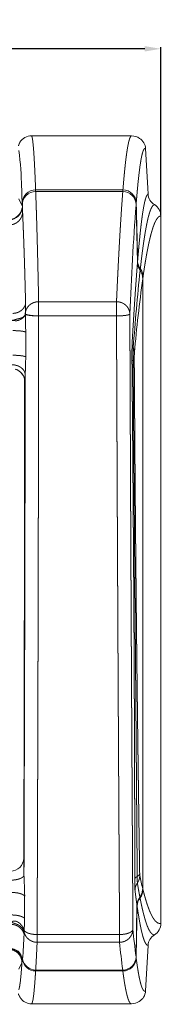
# Model space of a CAD drawing. Units: millimetres. Extents: x 718 to 2818, y 2702 to 6107.
# Drawn here: x 1410 to 1516, y 4702 to 5440 of the extents above; entities that cross this region are included whole.
import ezdxf

# ---------------------------------------------------------------- set-up
doc = ezdxf.new("R2010")
doc.units = ezdxf.units.MM
doc.linetypes.add('SLDCENTERLINES0', pattern=[19.05, 15.24, -1.27, 1.27, -1.27])
doc.layers.add('inne obiekty', color=7, linetype='Continuous')
doc.layers.add('Wymiary', color=1, linetype='Continuous')
doc.dimstyles.new('ISO-25', dxfattribs={"dimtxt": 18, "dimasz": 12, "dimexe": 1.25, "dimexo": 0.625, "dimgap": 1, "dimtad": 1, "dimdec": 0, "dimtxsty": 'Standard', "dimcen": 2.5, "dimadec": 0, "dimazin": 0, "dimtfac": 1, "dimtmove": 0, "dimatfit": 3, "dimfxl": 0, "dimarcsym": 0})

# ---------------------------------------------------------------- blocks, each defined once
blk = doc.blocks.new('*D68')
at = {"layer": 'Defpoints', "color": 0}
for p in [(916.03, 5418.2), (916.03, 5292.8), (1516.03, 5292.87)]:
    blk.add_point(p, dxfattribs=at)
at = {"layer": 'Wymiary', "color": 0, "lineweight": -2}
for p, q in [((916.03, 5293.43), (916.03, 5419.45)), ((1504.03, 5418.2), (928.03, 5418.2)), ((1516.03, 5293.5), (1516.03, 5419.45))]:
    blk.add_line(p, q, dxfattribs=at)
at = {"layer": 'Wymiary', "color": 0}
for points in [[(928.03, 5420.2), (928.03, 5416.2), (916.03, 5418.2)], [(1504.03, 5420.2), (1504.03, 5416.2), (1516.03, 5418.2)]]:
    blk.add_solid(points, dxfattribs=at)
at = {"layer": 'Wymiary', "color": 0, "insert": (1216.03, 5428.2), "char_height": 18, "attachment_point": 5}
blk.add_mtext('600', dxfattribs=at)
blk = doc.blocks.new('KMFS P')
at = {"color": 7, "linetype": 'Continuous', "lineweight": 15}
for p, q in [((55.331, -0.075), (47.832, -0.075)), ((55.332, -0.08), (55.331, -0.079)), ((48.144, -4.13), (48.146, -4.13)), ((48.146, -4.13), (54.674, -4.13)), ((48.146, -4.239), (48.146, -4.13)), ((48.148, -4.242), (54.669, -4.242)), ((54.674, -4.239), (54.674, -4.13)), ((54.674, -4.13), (54.678, -4.13)), ((47.146, -5.33), (46.884, -4.807)), ((47.121, -4.517), (47.146, -5.146)), ((47.146, -5.197), (47.146, -5.146)), ((55.674, -5.116), (55.676, -5.168)), ((47.146, -5.33), (47.146, -5.197)), ((47.146, -5.333), (47.146, -5.33)), ((47.15, -5.33), (47.146, -5.33)), ((47.15, -5.267), (47.169, -5.776)), ((47.15, -5.366), (47.15, -5.267)), ((47.169, -5.776), (47.15, -5.366)), ((55.665, -5.237), (55.769, -9.577)), ((57.513, -6.086), (57.513, -59.104)), ((55.78, -9.442), (55.781, -9.487)), ((55.981, -10.046), (56.015, -10.094)), ((56.16, -10.711), (56.181, -10.711)), ((56.163, -10.783), (56.163, -56.499)), ((56.181, -10.656), (56.181, -10.711)), ((56.181, -10.711), (56.181, -56.541)), ((48.371, -13.574), (48.371, -12.506)), ((54.198, -12.506), (48.371, -12.506)), ((54.198, -13.574), (54.198, -12.506)), ((47.372, -13.432), (47.371, -13.412)), ((48.371, -13.574), (54.198, -13.574)), ((47.313, -31.076), (47.313, -18.284)), ((47.259, -54.212), (47.342, -18.527)), ((47.342, -18.527), (47.352, -18.53)), ((56.161, -56.541), (56.181, -56.541)), ((56.181, -56.541), (56.181, -56.572)), ((55.981, -57.175), (55.962, -57.2)), ((55.731, -57.734), (55.658, -61.603)), ((55.744, -57.788), (55.743, -57.815)), ((47.282, -59.913), (47.275, -59.722)), ((54.429, -59.934), (48.256, -59.934)), ((48.256, -59.934), (48.256, -60.516)), ((54.429, -59.934), (54.429, -60.516)), ((48.256, -60.516), (54.429, -60.516)), ((47.121, -62.042), (47.16, -61.826)), ((47.16, -61.826), (47.157, -61.81)), ((55.668, -61.646), (55.667, -61.678)), ((46.883, -62.518), (47.121, -62.042)), ((48.147, -62.662), (48.145, -62.662)), ((48.147, -62.662), (48.147, -62.595)), ((54.665, -62.662), (48.147, -62.662)), ((54.66, -62.591), (48.149, -62.591)), ((54.665, -62.662), (54.665, -62.595)), ((54.669, -62.662), (54.665, -62.662)), ((47.84, -65.123), (55.315, -65.123)), ((55.315, -65.115), (55.316, -65.115))]:
    blk.add_line(p, q, dxfattribs=at)
at = {"color": 7, "linetype": 'Continuous', "const_width": 0.075, "flags": 128}
for points in [[(46.973, -0.551), (46.965, -0.56), (46.845, -0.84)], [(48.144, -4.13), (48.108, -3.234), (48.071, -2.448), (48.035, -1.774), (47.998, -1.211), (47.961, -0.761), (47.924, -0.424), (47.887, -0.2), (47.85, -0.088), (47.832, -0.075)], [(55.331, -0.079), (55.319, -0.076), (55.267, -0.114), (55.189, -0.263), (55.112, -0.525), (55.035, -0.9), (54.958, -1.388), (54.888, -1.933), (54.818, -2.571), (54.748, -3.304), (54.678, -4.13)], [(55.674, -5.116), (55.745, -4.28), (55.815, -3.539), (55.886, -2.892), (55.957, -2.34), (56.034, -1.853), (56.111, -1.476), (56.188, -1.212), (56.265, -1.059), (56.318, -1.019), (56.37, -1.03), (56.37, -1.03)], [(47.097, -3.956), (47.109, -4.229), (47.121, -4.517)], [(48.144, -4.239), (48.144, -4.239), (48.144, -4.213), (48.144, -4.19), (48.144, -4.17), (48.144, -4.153), (48.144, -4.14), (48.144, -4.13)], [(48.371, -12.506), (48.335, -10.832), (48.298, -9.275), (48.261, -7.837), (48.224, -6.518), (48.186, -5.319), (48.148, -4.242)], [(54.669, -4.242), (54.653, -4.451), (54.577, -5.498), (54.502, -6.654), (54.427, -7.923), (54.352, -9.301), (54.275, -10.845), (54.198, -12.506)], [(54.679, -4.24), (54.679, -4.239), (54.678, -4.213), (54.678, -4.19), (54.678, -4.17), (54.678, -4.153), (54.678, -4.14), (54.678, -4.13)], [(56.563, -4.437), (56.563, -4.437), (56.545, -4.445), (56.464, -4.545), (56.383, -4.748), (56.302, -5.054), (56.221, -5.462), (56.138, -5.986), (56.055, -6.617), (55.971, -7.354), (55.888, -8.198), (55.804, -9.146), (55.78, -9.442)], [(47.167, -5.142), (47.156, -5.143), (47.149, -5.144), (47.146, -5.146)], [(55.653, -5.113), (55.663, -5.114), (55.671, -5.115), (55.674, -5.116)], [(55.676, -5.168), (55.707, -6.373), (55.731, -7.333), (55.78, -9.442)], [(46.169, -6.756), (46.364, -6.737), (46.551, -6.681), (46.724, -6.59), (46.875, -6.468), (47, -6.32), (47.092, -6.151), (47.149, -5.967), (47.169, -5.776)], [(47.392, -12.687), (47.366, -11.55), (47.328, -10.178), (47.288, -8.915), (47.247, -7.756), (47.206, -6.709), (47.169, -5.776)], [(55.981, -10.046), (56.041, -9.517), (56.101, -9.018), (56.217, -8.151), (56.333, -7.396), (56.449, -6.751), (56.565, -6.22), (56.683, -5.799), (56.801, -5.495), (56.919, -5.306), (57.037, -5.235)], [(56.181, -10.656), (56.23, -10.323), (56.335, -9.643), (56.443, -9.016), (56.511, -8.647), (56.649, -7.98), (56.788, -7.413), (56.927, -6.946), (57.066, -6.581), (57.205, -6.316), (57.345, -6.152), (57.429, -6.101), (57.513, -6.086)], [(55.769, -9.577), (55.703, -10.421), (55.637, -11.328), (55.571, -12.297), (55.504, -13.333), (55.436, -14.432), (55.368, -15.592)], [(55.767, -9.442), (55.768, -9.442), (55.776, -9.442), (55.78, -9.442)], [(55.967, -10.172), (55.812, -9.856), (55.769, -9.577)], [(55.926, -10.089), (55.938, -10.08), (55.953, -10.068), (55.965, -10.059), (55.975, -10.051), (55.981, -10.046)], [(55.948, -10.131), (55.967, -10.12), (55.983, -10.111), (55.997, -10.103), (56.008, -10.097), (56.015, -10.094)], [(56.153, -10.651), (56.157, -10.651), (56.169, -10.653), (56.178, -10.654), (56.181, -10.656)], [(48.371, -12.506), (48.179, -12.524), (47.994, -12.576), (47.822, -12.659), (47.672, -12.772), (47.547, -12.909), (47.454, -13.065), (47.394, -13.235), (47.371, -13.412)], [(55.198, -13.428), (55.177, -13.249), (55.119, -13.077), (55.026, -12.918), (54.902, -12.779), (54.751, -12.664), (54.579, -12.578), (54.392, -12.525), (54.198, -12.506)], [(46.424, -13.385), (46.588, -13.372), (46.747, -13.334), (46.898, -13.272), (47.036, -13.189), (47.158, -13.086), (47.259, -12.965), (47.338, -12.831), (47.392, -12.687)], [(47.371, -13.412), (47.358, -13.481), (47.328, -13.54), (47.289, -13.589), (47.229, -13.643), (47.157, -13.688), (47.072, -13.727), (47.028, -13.742), (46.963, -13.761), (46.922, -13.771), (46.838, -13.789), (46.751, -13.809), (46.66, -13.836), (46.565, -13.868), (46.469, -13.894), (46.372, -13.906)], [(46.372, -13.906), (46.469, -13.914), (46.566, -13.925), (46.66, -13.934), (46.752, -13.929), (46.793, -13.921), (46.839, -13.909), (46.877, -13.895), (46.922, -13.877), (46.95, -13.865), (47.022, -13.829), (47.072, -13.801), (47.157, -13.745), (47.229, -13.688), (47.289, -13.625), (47.345, -13.538), (47.372, -13.432)], [(48.371, -13.574), (48.178, -13.568), (47.992, -13.556), (47.82, -13.539), (47.669, -13.519), (47.544, -13.495), (47.451, -13.469), (47.393, -13.441), (47.371, -13.412)], [(47.372, -13.432), (47.395, -13.46), (47.455, -13.486), (47.549, -13.511), (47.674, -13.532), (47.824, -13.55), (47.995, -13.563), (48.179, -13.571), (48.371, -13.574)], [(47.402, -14.785), (47.389, -14.063), (47.378, -13.747), (47.372, -13.432)], [(48.256, -59.934), (48.272, -55.477), (48.288, -50.971), (48.302, -46.42), (48.315, -41.828), (48.327, -37.196), (48.338, -32.529), (48.348, -27.83), (48.357, -23.102), (48.365, -18.349), (48.371, -13.574)], [(54.198, -13.574), (54.391, -13.571), (54.576, -13.562), (54.748, -13.548), (54.898, -13.53), (55.023, -13.508), (55.116, -13.483), (55.175, -13.456), (55.198, -13.428)], [(54.198, -13.574), (54.211, -17.033), (54.225, -20.481), (54.242, -24.664), (54.261, -28.827), (54.281, -32.967), (54.301, -37.08), (54.322, -41.185), (54.344, -45.26), (54.367, -49.303), (54.39, -53.311), (54.409, -56.636), (54.429, -59.934)], [(55.428, -59.537), (55.409, -56.258), (55.39, -52.952), (55.367, -48.967), (55.344, -44.946), (55.322, -40.893), (55.3, -36.811), (55.28, -32.719), (55.26, -28.601), (55.242, -24.46), (55.224, -20.299), (55.211, -16.869), (55.198, -13.428)], [(46.434, -14.674), (46.598, -14.676), (46.757, -14.682), (46.908, -14.692), (47.046, -14.705), (47.167, -14.722), (47.268, -14.741), (47.347, -14.762), (47.402, -14.785)], [(47.4, -16.638), (47.401, -15.714), (47.402, -14.785)], [(55.368, -15.592), (55.37, -15.639), (55.375, -15.685), (55.382, -15.732), (55.391, -15.778), (55.403, -15.823), (55.418, -15.868), (55.435, -15.912), (55.454, -15.955)], [(55.454, -15.955), (55.473, -15.999), (55.49, -16.044), (55.505, -16.089), (55.517, -16.136), (55.526, -16.182), (55.533, -16.229), (55.538, -16.277), (55.539, -16.324)], [(46.434, -16.52), (46.597, -16.522), (46.756, -16.528), (46.906, -16.539), (47.043, -16.553), (47.165, -16.571), (47.266, -16.591), (47.345, -16.614), (47.4, -16.638)], [(55.356, -16.957), (55.358, -16.948), (55.363, -16.94), (55.37, -16.931), (55.38, -16.923), (55.392, -16.915), (55.407, -16.906), (55.424, -16.898), (55.443, -16.89)], [(55.356, -16.957), (55.381, -19.744), (55.405, -22.522), (55.427, -25.292), (55.448, -28.055), (55.468, -30.809), (55.495, -35.04), (55.519, -39.245), (55.538, -43.418), (55.553, -47.58), (55.562, -51.706), (55.564, -55.794)], [(55.443, -16.89), (55.461, -16.883), (55.478, -16.875), (55.492, -16.868), (55.504, -16.86), (55.514, -16.852), (55.521, -16.844), (55.526, -16.836), (55.529, -16.828)], [(55.749, -55.583), (55.737, -54.074), (55.714, -51.039), (55.69, -47.982), (55.657, -43.859), (55.623, -39.697), (55.589, -35.5), (55.555, -31.272), (55.521, -27.017), (55.487, -22.739), (55.465, -19.819), (55.443, -16.89)], [(55.933, -55.36), (55.929, -55.116), (55.881, -51.845), (55.84, -48.952), (55.806, -46.366), (55.776, -44.045), (55.751, -41.96), (55.729, -40.09), (55.71, -38.414), (55.694, -36.918), (55.689, -36.471), (55.67, -34.553), (55.633, -30.694), (55.599, -26.81), (55.569, -22.902), (55.542, -18.974), (55.529, -16.828)], [(46.365, -17.232), (46.559, -17.247), (46.746, -17.291), (46.919, -17.36), (47.07, -17.454), (47.194, -17.568), (47.287, -17.698), (47.345, -17.838), (47.365, -17.984)], [(46.629, -17.569), (46.735, -17.606), (46.908, -17.698), (47.059, -17.823), (47.184, -17.974), (47.276, -18.147), (47.333, -18.335), (47.352, -18.53)], [(47.365, -17.984), (47.357, -22.785), (47.348, -27.56), (47.338, -32.305), (47.327, -37.017), (47.315, -41.693), (47.301, -46.33), (47.287, -50.923), (47.271, -55.469)], [(55.749, -55.583), (55.789, -55.558), (55.825, -55.532), (55.855, -55.505), (55.881, -55.477), (55.902, -55.448), (55.918, -55.419), (55.928, -55.39), (55.933, -55.36)], [(47.271, -55.469), (47.251, -55.544), (47.193, -55.617), (47.1, -55.684), (46.975, -55.742), (46.824, -55.791), (46.652, -55.827), (46.465, -55.849), (46.271, -55.857)], [(55.564, -55.794), (55.569, -55.766), (55.579, -55.738), (55.595, -55.711), (55.615, -55.683), (55.641, -55.657), (55.672, -55.631), (55.708, -55.607), (55.749, -55.583)], [(55.581, -56.612), (55.585, -56.539), (55.594, -56.467), (55.609, -56.396), (55.629, -56.326), (55.654, -56.257), (55.685, -56.191), (55.72, -56.127), (55.76, -56.065)], [(55.94, -55.506), (55.936, -55.58), (55.928, -55.654), (55.913, -55.727), (55.893, -55.799), (55.867, -55.869), (55.837, -55.937), (55.801, -56.002), (55.76, -56.065)], [(55.948, -57.125), (55.854, -56.616), (55.76, -56.065)], [(47.323, -57.037), (47.261, -56.984), (47.178, -56.934), (47.076, -56.89), (46.958, -56.852), (46.826, -56.822), (46.683, -56.8), (46.534, -56.786), (46.381, -56.781)], [(55.581, -56.612), (55.656, -57.195), (55.731, -57.734)], [(56.163, -56.499), (56.106, -56.835), (55.948, -57.125)], [(56.156, -56.575), (56.157, -56.575), (56.169, -56.574), (56.178, -56.573), (56.181, -56.572)], [(57.513, -59.104), (57.443, -59.11), (57.282, -59.066), (57.09, -58.907), (56.904, -58.642), (56.725, -58.284), (56.724, -58.282), (56.655, -58.115), (56.483, -57.639), (56.317, -57.089), (56.181, -56.572)], [(47.318, -58.728), (47.321, -57.883), (47.323, -57.037)], [(55.731, -57.734), (55.794, -57.398), (55.948, -57.125)], [(55.927, -57.17), (55.938, -57.179), (55.95, -57.189), (55.957, -57.195), (55.962, -57.2)], [(55.933, -57.142), (55.94, -57.148), (55.955, -57.158), (55.967, -57.166), (55.976, -57.172), (55.981, -57.175)], [(57.037, -59.956), (56.981, -59.953), (56.869, -59.902), (56.756, -59.788), (56.625, -59.573), (56.493, -59.272), (56.361, -58.884), (56.228, -58.409), (56.095, -57.848), (55.962, -57.2)], [(55.743, -57.815), (55.706, -59.714), (55.687, -60.674), (55.668, -61.646)], [(55.743, -57.815), (55.818, -58.312), (55.892, -58.764), (55.967, -59.179), (56.042, -59.546), (56.116, -59.865), (56.191, -60.135), (56.283, -60.404), (56.376, -60.597), (56.469, -60.714), (56.563, -60.754)], [(47.279, -59.617), (47.168, -59.334), (46.959, -59.093), (46.74, -58.957), (46.674, -58.935), (46.528, -58.918), (46.336, -58.967), (46.288, -58.986), (46.284, -58.988)], [(46.284, -58.988), (46.287, -58.99), (46.334, -59.01), (46.512, -59.081), (46.665, -59.133), (46.815, -59.196), (46.95, -59.273), (47.161, -59.474), (47.275, -59.722)], [(47.318, -58.728), (47.256, -58.673), (47.172, -58.622), (47.071, -58.577), (46.952, -58.539), (46.821, -58.508), (46.679, -58.485), (46.529, -58.471), (46.377, -58.466)], [(47.279, -59.617), (47.301, -59.299), (47.318, -58.728)], [(47.282, -59.913), (47.228, -59.76), (47.149, -59.618), (47.047, -59.491), (46.926, -59.381), (46.788, -59.293), (46.637, -59.228), (46.478, -59.189), (46.314, -59.175)], [(47.279, -59.617), (47.277, -59.63), (47.275, -59.644), (47.274, -59.657), (47.273, -59.67), (47.273, -59.683), (47.273, -59.696), (47.274, -59.709), (47.275, -59.722)], [(47.275, -59.722), (47.322, -59.884), (47.397, -60.036), (47.498, -60.173), (47.621, -60.291), (47.762, -60.387), (47.919, -60.458), (48.085, -60.501), (48.256, -60.516)], [(48.256, -59.934), (48.088, -59.928), (47.924, -59.911), (47.77, -59.882), (47.629, -59.844), (47.507, -59.797), (47.406, -59.742), (47.329, -59.682), (47.279, -59.617)], [(55.428, -59.537), (55.406, -59.614), (55.347, -59.688), (55.253, -59.757), (55.129, -59.817), (54.978, -59.866), (54.807, -59.903), (54.621, -59.926), (54.429, -59.934)], [(54.429, -60.516), (54.623, -60.497), (54.81, -60.441), (54.982, -60.35), (55.133, -60.228), (55.258, -60.08), (55.35, -59.911), (55.408, -59.728), (55.428, -59.537)], [(48.149, -62.591), (48.203, -61.63), (48.256, -60.516)], [(47.121, -62.042), (47.102, -61.847), (47.045, -61.66), (46.952, -61.487), (46.828, -61.336), (46.676, -61.211), (46.504, -61.119), (46.316, -61.062), (46.121, -61.043)], [(55.667, -61.678), (55.664, -61.679), (55.656, -61.679), (55.644, -61.68)], [(56.37, -64.164), (56.37, -64.164), (56.289, -64.175), (56.207, -64.108), (56.103, -63.908), (55.999, -63.58), (55.896, -63.125), (55.82, -62.711), (55.744, -62.229), (55.667, -61.678)], [(47.121, -62.042), (47.061, -62.831), (47.002, -63.433), (46.942, -63.848), (46.882, -64.076)], [(47.84, -65.123), (47.88, -65.081), (47.946, -64.825), (48.013, -64.336), (48.079, -63.615), (48.145, -62.662)], [(48.145, -62.662), (48.145, -62.655), (48.145, -62.644), (48.145, -62.629), (48.145, -62.61), (48.145, -62.594)], [(54.669, -62.662), (54.67, -62.655), (54.67, -62.644), (54.67, -62.629), (54.67, -62.61), (54.67, -62.594)], [(54.669, -62.662), (54.726, -63.075), (54.783, -63.451), (54.84, -63.788), (54.896, -64.088), (54.974, -64.438), (55.052, -64.717), (55.131, -64.923), (55.209, -65.057), (55.29, -65.12), (55.315, -65.115)], [(46.845, -64.356), (46.869, -64.436), (47.008, -64.686)]]:
    blk.add_lwpolyline(points, dxfattribs=at)
at = {"color": 7, "linetype": 'Continuous', "lineweight": 15}
for centre, radius, start, end in [((47.831, -1.09), 1.014, 89.8816, 147.89143), ((55.34, -1.094), 1.014, 54.77565, 90.43148), ((55.459, -1.054), 0.912, 1.45827, 59.44165), ((22.639, -4.443), 24.462, 1.13996, 7.67041), ((-471.557, -32.597), 528.87, 3.05228, 3.42187), ((48.152, -5.136), 1.006, 90.42355, 180.55659), ((48.157, -5.248), 1.007, 90.47289, 181.03136), ((54.653, -5.254), 1.012, 0.94986, 89.09492), ((54.671, -5.134), 1.004, 1.01515, 89.57763), ((57.561, -4.383), 1, 183.05351, 238.3883), ((46.149, -5.337), 0.993, 269.93434, 352.89313), ((46.146, -5.377), 1.004, 270.30749, 0.65782), ((294.723, -22.981), 239.716, 175.75504, 177.71623), ((56.513, -6.086), 1, 0.00886, 58.39297), ((56.837, -9.426), 1.057, 183.35241, 215.92089), ((230.388, -28.554), 175.387, 173.98378, 175.88058), ((55.119, -10.782), 1.045, 359.91691, 35.7251), ((55.153, -10.656), 1.029, 0.00933, 33.09696), ((172.158, -26.65), 117.075, 172.21073, 174.93968), ((35.717, -12.717), 11.676, 356.58821, 0.14844), ((86.404, -16.556), 31.051, 178.22118, 180.73972), ((73.08, -16.635), 17.64, 177.79, 180.82794), ((-13.276, -15.715), 60.684, 357.85718, 359.12869), ((62.103, -16.709), 6.575, 176.64634, 181.04191), ((46.346, -18.524), 0.997, 359.85006, 73.91835), ((37.129, -18.019), 10.236, 357.13889, 0.19283), ((46.27, -54.187), 0.989, 269.35204, 358.5601), ((-13.97, -55.438), 61.241, 359.9713, 1.14757), ((-140.222, -62.478), 187.624, 1.66163, 2.14082), ((66.423, -55.983), 10.86, 179.00413, 183.32039), ((63.753, -55.632), 8.004, 179.64786, 183.10063), ((57.377, -55.369), 1.444, 179.67739, 185.46229), ((85.115, -49.459), 29.795, 191.71011, 193.66795), ((55.173, -56.572), 1.008, 323.22368, 359.98227), ((56.763, -57.832), 1.021, 141.71768, 177.5207), ((128.588, -52.469), 73.5, 185.51824, 187.1386), ((56.513, -59.104), 1, 301.61797, 0), ((-5.88, -57.599), 53.212, 355.50055, 357.50766), ((57.562, -60.807), 1, 121.62486, 176.94579), ((46.174, -61.992), 1, 10.52163, 89.71749), ((46.184, -61.959), 1.002, 10.70646, 89.77645), ((119.062, -54.352), 64.927, 185.44737, 187.28975), ((-471.557, -32.597), 528.87, 356.57813, 356.9482), ((48.147, -61.661), 1.001, 189.47039, 269.85282), ((48.155, -61.587), 1.004, 190.67161, 269.68551), ((54.658, -61.591), 1, 270.15383, 359.29403), ((54.667, -61.661), 1.001, 270.16113, 359.05459), ((55.428, -64.123), 0.943, 298.93201, 357.46494), ((47.831, -64.107), 1.013, 215.0716, 270.49178), ((55.323, -64.05), 1.068, 269.62689, 301.96868)]:
    blk.add_arc(centre, radius, start, end, dxfattribs=at)

msp = doc.modelspace()

# ---------------------------------------------------------------- block references
at = {"layer": 'inne obiekty', "linetype": 'SLDCENTERLINES0', "xscale": 10, "yscale": 10, "zscale": 10}
msp.add_blockref('KMFS P', (940.9, 5353.74), dxfattribs=at)

# ---------------------------------------------------------------- dimensions: what is measured, and where the dimension line sits
at = {"layer": 'Wymiary'}
dim = msp.add_linear_dim(base=(916.03, 5418.2), p1=(1516.03, 5292.87), p2=(916.03, 5292.8), text='600', dimstyle='ISO-25', dxfattribs=at)
dim.commit()
dim.dimension.update_dxf_attribs({"geometry": '*D68', "text_midpoint": (1216.03, 5428.2)})

doc.saveas('drawing.dxf')
